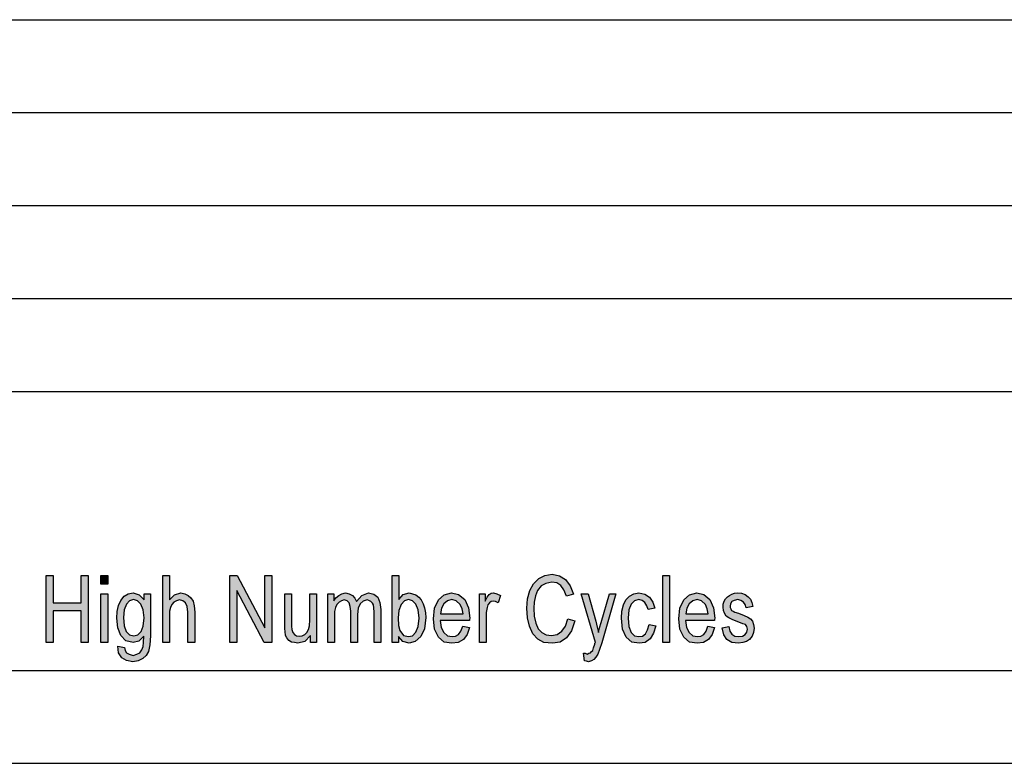
# Model space of a CAD drawing. Units: millimetres. Extents: x -9815 to -9605, y 3131 to 3428.
# Drawn here: x -9711 to -9658, y 3131 to 3171 of the extents above; entities that cross this region are included whole.
import ezdxf

# ---------------------------------------------------------------- set-up
doc = ezdxf.new("R2010")
doc.units = ezdxf.units.MM
doc.layers.add('1', color=7, linetype='Continuous')

# ---------------------------------------------------------------- blocks, each defined once
blk = doc.blocks.new('_formato_A4', base_point=(-9710, 3279.054))
at = {"layer": '1', "linetype": 'Continuous'}
for points in [[(-9709.52, 3137.056), (-9709.52, 3140.66), (-9709.142, 3140.66), (-9709.142, 3139.183), (-9707.63, 3139.183), (-9707.63, 3140.66), (-9707.252, 3140.66), (-9707.252, 3137.056), (-9707.63, 3137.056), (-9707.63, 3138.757), (-9709.142, 3138.757), (-9709.142, 3137.056)], [(-9706.568, 3140.19), (-9706.568, 3140.66), (-9706.208, 3140.66), (-9706.208, 3140.19)], [(-9703.238, 3137.056), (-9703.238, 3140.66), (-9702.878, 3140.66), (-9702.878, 3139.339), (-9702.608, 3139.608), (-9702.266, 3139.72), (-9702.05, 3139.675), (-9701.87, 3139.586), (-9701.726, 3139.451), (-9701.618, 3139.272), (-9701.564, 3139.026), (-9701.528, 3138.69), (-9701.528, 3137.056), (-9701.888, 3137.056), (-9701.888, 3138.69), (-9701.924, 3138.981), (-9702.014, 3139.183), (-9702.158, 3139.295), (-9702.338, 3139.339), (-9702.5, 3139.295), (-9702.644, 3139.227), (-9702.752, 3139.093), (-9702.824, 3138.936), (-9702.878, 3138.735), (-9702.878, 3138.466), (-9702.878, 3137.056)], [(-9699.638, 3137.056), (-9699.638, 3140.66), (-9699.242, 3140.66), (-9697.748, 3137.839), (-9697.748, 3140.66), (-9697.37, 3140.66), (-9697.37, 3137.056), (-9697.784, 3137.056), (-9699.26, 3139.854), (-9699.26, 3137.056)], [(-9681.458, 3138.332), (-9681.08, 3138.22), (-9681.26, 3137.683), (-9681.53, 3137.302), (-9681.872, 3137.078), (-9682.286, 3137.011), (-9682.736, 3137.056), (-9683.06, 3137.235), (-9683.33, 3137.526), (-9683.51, 3137.929), (-9683.618, 3138.377), (-9683.654, 3138.892), (-9683.618, 3139.407), (-9683.492, 3139.854), (-9683.294, 3140.212), (-9683.006, 3140.504), (-9682.682, 3140.66), (-9682.304, 3140.727), (-9681.908, 3140.638), (-9681.584, 3140.436), (-9681.332, 3140.101), (-9681.152, 3139.653), (-9681.53, 3139.541), (-9681.674, 3139.877), (-9681.836, 3140.123), (-9682.052, 3140.257), (-9682.322, 3140.302), (-9682.628, 3140.235), (-9682.88, 3140.101), (-9683.078, 3139.854), (-9683.186, 3139.563), (-9683.258, 3139.227), (-9683.276, 3138.892), (-9683.258, 3138.466), (-9683.168, 3138.086), (-9683.042, 3137.795), (-9682.844, 3137.593), (-9682.61, 3137.459), (-9682.34, 3137.436), (-9682.034, 3137.481), (-9681.782, 3137.66), (-9681.584, 3137.929)], [(-9676.346, 3137.056), (-9676.346, 3140.66), (-9675.986, 3140.66), (-9675.986, 3137.056)], [(-9706.568, 3137.056), (-9706.568, 3139.675), (-9706.208, 3139.675), (-9706.208, 3137.056)], [(-9695.3, 3137.056), (-9695.3, 3137.436), (-9695.606, 3137.101), (-9695.984, 3137.011), (-9696.164, 3137.056), (-9696.326, 3137.078), (-9696.47, 3137.168), (-9696.578, 3137.302), (-9696.65, 3137.436), (-9696.668, 3137.638), (-9696.686, 3137.795), (-9696.686, 3138.041), (-9696.686, 3139.675), (-9696.326, 3139.675), (-9696.326, 3138.22), (-9696.326, 3137.929), (-9696.308, 3137.75), (-9696.254, 3137.593), (-9696.164, 3137.481), (-9696.056, 3137.414), (-9695.894, 3137.392), (-9695.75, 3137.414), (-9695.606, 3137.481), (-9695.498, 3137.593), (-9695.408, 3137.75), (-9695.354, 3137.951), (-9695.336, 3138.265), (-9695.336, 3139.675), (-9694.976, 3139.675), (-9694.976, 3137.056)], [(-9694.364, 3137.056), (-9694.364, 3139.675), (-9694.04, 3139.675), (-9694.04, 3139.295), (-9693.932, 3139.451), (-9693.77, 3139.586), (-9693.608, 3139.675), (-9693.41, 3139.72), (-9693.212, 3139.675), (-9693.032, 3139.586), (-9692.906, 3139.429), (-9692.816, 3139.25), (-9692.528, 3139.586), (-9692.168, 3139.72), (-9691.898, 3139.653), (-9691.682, 3139.496), (-9691.574, 3139.205), (-9691.52, 3138.824), (-9691.52, 3137.056), (-9691.88, 3137.056), (-9691.88, 3138.69), (-9691.898, 3138.914), (-9691.916, 3139.071), (-9691.97, 3139.16), (-9692.042, 3139.25), (-9692.15, 3139.317), (-9692.24, 3139.339), (-9692.456, 3139.272), (-9692.618, 3139.138), (-9692.726, 3138.892), (-9692.762, 3138.556), (-9692.762, 3137.056), (-9693.122, 3137.056), (-9693.122, 3138.735), (-9693.158, 3138.981), (-9693.212, 3139.183), (-9693.32, 3139.295), (-9693.482, 3139.339), (-9693.626, 3139.295), (-9693.752, 3139.227), (-9693.878, 3139.093), (-9693.95, 3138.936), (-9694.004, 3138.712), (-9694.004, 3138.399), (-9694.004, 3137.056)], [(-9686.21, 3137.056), (-9686.21, 3139.675), (-9685.904, 3139.675), (-9685.904, 3139.272), (-9685.796, 3139.496), (-9685.688, 3139.63), (-9685.58, 3139.698), (-9685.454, 3139.72), (-9685.274, 3139.675), (-9685.076, 3139.586), (-9685.202, 3139.183), (-9685.346, 3139.25), (-9685.472, 3139.272), (-9685.58, 3139.25), (-9685.67, 3139.183), (-9685.76, 3139.071), (-9685.796, 3138.936), (-9685.85, 3138.668), (-9685.85, 3138.421), (-9685.85, 3137.056)], [(-9680.558, 3136.071), (-9680.612, 3136.474), (-9680.522, 3136.474), (-9680.414, 3136.429), (-9680.324, 3136.474), (-9680.234, 3136.496), (-9680.18, 3136.563), (-9680.108, 3136.63), (-9680.072, 3136.765), (-9680, 3136.966), (-9680, 3137.011), (-9679.964, 3137.056), (-9680.738, 3139.675), (-9680.36, 3139.675), (-9679.946, 3138.198), (-9679.874, 3137.884), (-9679.802, 3137.593), (-9679.748, 3137.839), (-9679.658, 3138.13), (-9679.208, 3139.675), (-9678.866, 3139.675), (-9679.622, 3137.033), (-9679.748, 3136.675), (-9679.838, 3136.429), (-9679.946, 3136.272), (-9680.054, 3136.138), (-9680.18, 3136.071), (-9680.342, 3136.004), (-9680.45, 3136.048)], [(-9677.084, 3138.018), (-9676.724, 3137.951), (-9676.85, 3137.548), (-9677.03, 3137.257), (-9677.3, 3137.056), (-9677.606, 3137.011), (-9678.002, 3137.078), (-9678.308, 3137.347), (-9678.506, 3137.772), (-9678.56, 3138.354), (-9678.542, 3138.735), (-9678.452, 3139.071), (-9678.326, 3139.339), (-9678.128, 3139.541), (-9677.894, 3139.675), (-9677.624, 3139.72), (-9677.318, 3139.653), (-9677.066, 3139.496), (-9676.886, 3139.227), (-9676.778, 3138.892), (-9677.138, 3138.824), (-9677.21, 3139.026), (-9677.318, 3139.205), (-9677.462, 3139.317), (-9677.624, 3139.362), (-9677.858, 3139.295), (-9678.038, 3139.115), (-9678.164, 3138.802), (-9678.2, 3138.354), (-9678.164, 3137.907), (-9678.038, 3137.593), (-9677.858, 3137.414), (-9677.624, 3137.369), (-9677.444, 3137.392), (-9677.282, 3137.526), (-9677.174, 3137.727)], [(-9673.142, 3137.839), (-9672.782, 3137.907), (-9672.746, 3137.66), (-9672.638, 3137.504), (-9672.476, 3137.392), (-9672.26, 3137.369), (-9672.062, 3137.392), (-9671.918, 3137.481), (-9671.828, 3137.615), (-9671.792, 3137.772), (-9671.828, 3137.907), (-9671.9, 3138.018), (-9672.044, 3138.063), (-9672.26, 3138.153), (-9672.584, 3138.265), (-9672.782, 3138.377), (-9672.926, 3138.466), (-9673.016, 3138.623), (-9673.07, 3138.78), (-9673.088, 3138.959), (-9673.088, 3139.115), (-9673.034, 3139.272), (-9672.962, 3139.407), (-9672.854, 3139.518), (-9672.764, 3139.586), (-9672.638, 3139.653), (-9672.494, 3139.698), (-9672.332, 3139.72), (-9672.116, 3139.698), (-9671.918, 3139.63), (-9671.756, 3139.518), (-9671.63, 3139.384), (-9671.558, 3139.205), (-9671.504, 3138.981), (-9671.864, 3138.914), (-9671.918, 3139.093), (-9672.008, 3139.227), (-9672.152, 3139.317), (-9672.314, 3139.362), (-9672.512, 3139.317), (-9672.638, 3139.25), (-9672.71, 3139.138), (-9672.728, 3139.004), (-9672.728, 3138.936), (-9672.692, 3138.869), (-9672.656, 3138.78), (-9672.566, 3138.735), (-9672.476, 3138.69), (-9672.278, 3138.623), (-9671.972, 3138.511), (-9671.774, 3138.421), (-9671.63, 3138.332), (-9671.522, 3138.198), (-9671.468, 3138.018), (-9671.432, 3137.817), (-9671.468, 3137.593), (-9671.54, 3137.392), (-9671.684, 3137.212), (-9671.846, 3137.101), (-9672.044, 3137.056), (-9672.278, 3137.011), (-9672.638, 3137.056), (-9672.89, 3137.212), (-9673.052, 3137.459)]]:
    blk.add_hatch(color=7, dxfattribs=at).paths.add_polyline_path(points)
h = blk.add_hatch(color=7, dxfattribs=at)
h.paths.add_polyline_path([(-9690.566, 3137.056), (-9690.908, 3137.056), (-9690.908, 3140.66), (-9690.548, 3140.66), (-9690.548, 3139.362), (-9690.314, 3139.63), (-9689.99, 3139.72), (-9689.81, 3139.675), (-9689.63, 3139.608), (-9689.468, 3139.496), (-9689.342, 3139.339), (-9689.234, 3139.138), (-9689.162, 3138.914), (-9689.108, 3138.645), (-9689.09, 3138.399), (-9689.162, 3137.795), (-9689.36, 3137.369), (-9689.666, 3137.101), (-9689.99, 3137.011), (-9690.332, 3137.101), (-9690.566, 3137.369)])
h.paths.add_polyline_path([(-9690.584, 3138.377), (-9690.566, 3137.974), (-9690.494, 3137.705), (-9690.296, 3137.436), (-9690.026, 3137.369), (-9689.81, 3137.414), (-9689.63, 3137.615), (-9689.504, 3137.907), (-9689.45, 3138.354), (-9689.504, 3138.802), (-9689.63, 3139.115), (-9689.81, 3139.295), (-9690.026, 3139.362), (-9690.242, 3139.295), (-9690.422, 3139.093), (-9690.548, 3138.78)], flags=16)
h = blk.add_hatch(color=7, dxfattribs=at)
h.paths.add_polyline_path([(-9705.668, 3136.854), (-9705.308, 3136.787), (-9705.272, 3136.63), (-9705.2, 3136.496), (-9705.056, 3136.429), (-9704.84, 3136.362), (-9704.642, 3136.429), (-9704.48, 3136.496), (-9704.372, 3136.653), (-9704.3, 3136.832), (-9704.282, 3137.056), (-9704.264, 3137.392), (-9704.534, 3137.123), (-9704.84, 3137.056), (-9705.236, 3137.145), (-9705.506, 3137.436), (-9705.668, 3137.839), (-9705.722, 3138.354), (-9705.704, 3138.712), (-9705.632, 3139.048), (-9705.506, 3139.317), (-9705.326, 3139.541), (-9705.11, 3139.675), (-9704.84, 3139.72), (-9704.516, 3139.608), (-9704.246, 3139.339), (-9704.246, 3139.675), (-9703.904, 3139.675), (-9703.904, 3137.414), (-9703.94, 3136.921), (-9704.012, 3136.563), (-9704.138, 3136.362), (-9704.318, 3136.183), (-9704.57, 3136.071), (-9704.858, 3136.004), (-9705.2, 3136.093), (-9705.452, 3136.227), (-9705.632, 3136.496)])
h.paths.add_polyline_path([(-9705.362, 3138.399), (-9705.326, 3137.951), (-9705.218, 3137.638), (-9705.038, 3137.459), (-9704.804, 3137.414), (-9704.588, 3137.459), (-9704.408, 3137.638), (-9704.3, 3137.929), (-9704.246, 3138.377), (-9704.3, 3138.802), (-9704.426, 3139.115), (-9704.606, 3139.295), (-9704.822, 3139.362), (-9705.038, 3139.295), (-9705.2, 3139.115), (-9705.326, 3138.802)], flags=16)
h = blk.add_hatch(color=7, dxfattribs=at)
h.paths.add_polyline_path([(-9687.11, 3137.929), (-9686.75, 3137.862), (-9686.876, 3137.481), (-9687.074, 3137.212), (-9687.344, 3137.056), (-9687.686, 3137.011), (-9688.1, 3137.078), (-9688.406, 3137.347), (-9688.622, 3137.772), (-9688.676, 3138.332), (-9688.622, 3138.892), (-9688.406, 3139.339), (-9688.1, 3139.608), (-9687.704, 3139.72), (-9687.326, 3139.63), (-9687.002, 3139.362), (-9686.804, 3138.914), (-9686.732, 3138.354), (-9686.75, 3138.287), (-9686.75, 3138.242), (-9688.316, 3138.242), (-9688.262, 3137.862), (-9688.118, 3137.593), (-9687.92, 3137.414), (-9687.668, 3137.369), (-9687.488, 3137.392), (-9687.326, 3137.481), (-9687.2, 3137.66)])
h.paths.add_polyline_path([(-9688.298, 3138.601), (-9687.092, 3138.601), (-9687.146, 3138.869), (-9687.236, 3139.093), (-9687.452, 3139.295), (-9687.686, 3139.362), (-9687.92, 3139.295), (-9688.118, 3139.138), (-9688.244, 3138.892)], flags=16)
h = blk.add_hatch(color=7, dxfattribs=at)
h.paths.add_polyline_path([(-9673.916, 3137.929), (-9673.556, 3137.862), (-9673.682, 3137.481), (-9673.88, 3137.212), (-9674.15, 3137.056), (-9674.492, 3137.011), (-9674.906, 3137.078), (-9675.212, 3137.347), (-9675.428, 3137.772), (-9675.482, 3138.332), (-9675.428, 3138.892), (-9675.212, 3139.339), (-9674.906, 3139.608), (-9674.51, 3139.72), (-9674.132, 3139.63), (-9673.808, 3139.362), (-9673.61, 3138.914), (-9673.538, 3138.354), (-9673.556, 3138.287), (-9673.556, 3138.242), (-9675.122, 3138.242), (-9675.068, 3137.862), (-9674.924, 3137.593), (-9674.726, 3137.414), (-9674.474, 3137.369), (-9674.294, 3137.392), (-9674.132, 3137.481), (-9674.006, 3137.66)])
h.paths.add_polyline_path([(-9675.104, 3138.601), (-9673.898, 3138.601), (-9673.952, 3138.869), (-9674.042, 3139.093), (-9674.258, 3139.295), (-9674.492, 3139.362), (-9674.726, 3139.295), (-9674.924, 3139.138), (-9675.05, 3138.892)], flags=16)
at = {"layer": '1', "color": 7, "linetype": 'Continuous'}
for p, q in [((-9794, 3170.554), (-9610, 3170.554)), ((-9794, 3165.554), (-9610, 3165.554)), ((-9794, 3160.554), (-9610, 3160.554)), ((-9794, 3155.554), (-9610, 3155.554)), ((-9794, 3150.554), (-9610, 3150.554)), ((-9709.52, 3140.66), (-9709.142, 3140.66)), ((-9709.52, 3137.056), (-9709.52, 3140.66)), ((-9709.142, 3140.66), (-9709.142, 3139.183)), ((-9707.63, 3140.66), (-9707.252, 3140.66)), ((-9707.63, 3139.183), (-9707.63, 3140.66)), ((-9707.252, 3140.66), (-9707.252, 3137.056)), ((-9706.568, 3140.66), (-9706.208, 3140.66)), ((-9706.568, 3140.19), (-9706.568, 3140.66)), ((-9706.208, 3140.66), (-9706.208, 3140.19)), ((-9703.238, 3140.66), (-9702.878, 3140.66)), ((-9703.238, 3137.056), (-9703.238, 3140.66)), ((-9702.878, 3140.66), (-9702.878, 3139.339)), ((-9699.638, 3140.66), (-9699.242, 3140.66)), ((-9699.638, 3137.056), (-9699.638, 3140.66)), ((-9699.242, 3140.66), (-9697.748, 3137.839)), ((-9697.748, 3140.66), (-9697.37, 3140.66)), ((-9697.748, 3137.839), (-9697.748, 3140.66)), ((-9697.37, 3140.66), (-9697.37, 3137.056)), ((-9690.908, 3140.66), (-9690.548, 3140.66)), ((-9690.908, 3137.056), (-9690.908, 3140.66)), ((-9690.548, 3140.66), (-9690.548, 3139.362)), ((-9683.006, 3140.504), (-9682.682, 3140.66)), ((-9682.682, 3140.66), (-9682.304, 3140.727)), ((-9682.304, 3140.727), (-9681.908, 3140.638)), ((-9676.346, 3140.66), (-9675.986, 3140.66)), ((-9676.346, 3137.056), (-9676.346, 3140.66)), ((-9675.986, 3140.66), (-9675.986, 3137.056)), ((-9706.208, 3140.19), (-9706.568, 3140.19)), ((-9683.492, 3139.854), (-9683.294, 3140.212)), ((-9683.294, 3140.212), (-9683.006, 3140.504)), ((-9682.628, 3140.235), (-9682.88, 3140.101)), ((-9682.322, 3140.302), (-9682.628, 3140.235)), ((-9682.052, 3140.257), (-9682.322, 3140.302)), ((-9681.836, 3140.123), (-9682.052, 3140.257)), ((-9681.908, 3140.638), (-9681.584, 3140.436)), ((-9681.674, 3139.877), (-9681.836, 3140.123)), ((-9681.584, 3140.436), (-9681.332, 3140.101)), ((-9706.568, 3139.675), (-9706.208, 3139.675)), ((-9706.568, 3137.056), (-9706.568, 3139.675)), ((-9706.208, 3139.675), (-9706.208, 3137.056)), ((-9705.326, 3139.541), (-9705.11, 3139.675)), ((-9705.11, 3139.675), (-9704.84, 3139.72)), ((-9704.84, 3139.72), (-9704.516, 3139.608)), ((-9704.516, 3139.608), (-9704.246, 3139.339)), ((-9704.246, 3139.675), (-9703.904, 3139.675)), ((-9704.246, 3139.339), (-9704.246, 3139.675)), ((-9703.904, 3139.675), (-9703.904, 3137.414)), ((-9702.878, 3139.339), (-9702.608, 3139.608)), ((-9702.608, 3139.608), (-9702.266, 3139.72)), ((-9702.266, 3139.72), (-9702.05, 3139.675)), ((-9702.05, 3139.675), (-9701.87, 3139.586)), ((-9701.87, 3139.586), (-9701.726, 3139.451)), ((-9699.26, 3139.854), (-9699.26, 3137.056)), ((-9697.784, 3137.056), (-9699.26, 3139.854)), ((-9696.686, 3139.675), (-9696.326, 3139.675)), ((-9696.686, 3138.041), (-9696.686, 3139.675)), ((-9696.326, 3139.675), (-9696.326, 3138.22)), ((-9695.336, 3139.675), (-9694.976, 3139.675)), ((-9695.336, 3138.265), (-9695.336, 3139.675)), ((-9694.976, 3139.675), (-9694.976, 3137.056)), ((-9694.364, 3139.675), (-9694.04, 3139.675)), ((-9694.364, 3137.056), (-9694.364, 3139.675)), ((-9694.04, 3139.675), (-9694.04, 3139.295)), ((-9693.932, 3139.451), (-9693.77, 3139.586)), ((-9693.77, 3139.586), (-9693.608, 3139.675)), ((-9693.608, 3139.675), (-9693.41, 3139.72)), ((-9693.41, 3139.72), (-9693.212, 3139.675)), ((-9693.212, 3139.675), (-9693.032, 3139.586)), ((-9693.032, 3139.586), (-9692.906, 3139.429)), ((-9692.816, 3139.25), (-9692.528, 3139.586)), ((-9692.528, 3139.586), (-9692.168, 3139.72)), ((-9692.168, 3139.72), (-9691.898, 3139.653)), ((-9691.898, 3139.653), (-9691.682, 3139.496)), ((-9690.548, 3139.362), (-9690.314, 3139.63)), ((-9690.314, 3139.63), (-9689.99, 3139.72)), ((-9689.99, 3139.72), (-9689.81, 3139.675)), ((-9689.81, 3139.675), (-9689.63, 3139.608)), ((-9689.63, 3139.608), (-9689.468, 3139.496)), ((-9688.406, 3139.339), (-9688.1, 3139.608)), ((-9688.1, 3139.608), (-9687.704, 3139.72)), ((-9687.704, 3139.72), (-9687.326, 3139.63)), ((-9687.326, 3139.63), (-9687.002, 3139.362)), ((-9686.21, 3139.675), (-9685.904, 3139.675)), ((-9686.21, 3137.056), (-9686.21, 3139.675)), ((-9685.904, 3139.675), (-9685.904, 3139.272)), ((-9685.796, 3139.496), (-9685.688, 3139.63)), ((-9685.688, 3139.63), (-9685.58, 3139.698)), ((-9685.58, 3139.698), (-9685.454, 3139.72)), ((-9685.454, 3139.72), (-9685.274, 3139.675)), ((-9685.274, 3139.675), (-9685.076, 3139.586)), ((-9685.076, 3139.586), (-9685.202, 3139.183)), ((-9683.618, 3139.407), (-9683.492, 3139.854)), ((-9683.078, 3139.854), (-9683.186, 3139.563)), ((-9682.88, 3140.101), (-9683.078, 3139.854)), ((-9681.53, 3139.541), (-9681.674, 3139.877)), ((-9681.152, 3139.653), (-9681.53, 3139.541)), ((-9681.332, 3140.101), (-9681.152, 3139.653)), ((-9680.738, 3139.675), (-9680.36, 3139.675)), ((-9679.964, 3137.056), (-9680.738, 3139.675)), ((-9680.36, 3139.675), (-9679.946, 3138.198)), ((-9679.658, 3138.13), (-9679.208, 3139.675)), ((-9678.866, 3139.675), (-9679.622, 3137.033)), ((-9679.208, 3139.675), (-9678.866, 3139.675)), ((-9678.128, 3139.541), (-9677.894, 3139.675)), ((-9677.894, 3139.675), (-9677.624, 3139.72)), ((-9677.624, 3139.72), (-9677.318, 3139.653)), ((-9677.318, 3139.653), (-9677.066, 3139.496)), ((-9675.212, 3139.339), (-9674.906, 3139.608)), ((-9674.906, 3139.608), (-9674.51, 3139.72)), ((-9674.51, 3139.72), (-9674.132, 3139.63)), ((-9674.132, 3139.63), (-9673.808, 3139.362)), ((-9672.854, 3139.518), (-9672.764, 3139.586)), ((-9672.764, 3139.586), (-9672.638, 3139.653)), ((-9672.638, 3139.653), (-9672.494, 3139.698)), ((-9672.494, 3139.698), (-9672.332, 3139.72)), ((-9672.332, 3139.72), (-9672.116, 3139.698)), ((-9672.116, 3139.698), (-9671.918, 3139.63)), ((-9671.918, 3139.63), (-9671.756, 3139.518)), ((-9709.142, 3139.183), (-9707.63, 3139.183)), ((-9705.632, 3139.048), (-9705.506, 3139.317)), ((-9705.506, 3139.317), (-9705.326, 3139.541)), ((-9705.2, 3139.115), (-9705.326, 3138.802)), ((-9705.038, 3139.295), (-9705.2, 3139.115)), ((-9704.822, 3139.362), (-9705.038, 3139.295)), ((-9704.606, 3139.295), (-9704.822, 3139.362)), ((-9704.426, 3139.115), (-9704.606, 3139.295)), ((-9704.3, 3138.802), (-9704.426, 3139.115)), ((-9702.752, 3139.093), (-9702.824, 3138.936)), ((-9702.644, 3139.227), (-9702.752, 3139.093)), ((-9702.5, 3139.295), (-9702.644, 3139.227)), ((-9702.338, 3139.339), (-9702.5, 3139.295)), ((-9702.158, 3139.295), (-9702.338, 3139.339)), ((-9702.014, 3139.183), (-9702.158, 3139.295)), ((-9701.924, 3138.981), (-9702.014, 3139.183)), ((-9701.726, 3139.451), (-9701.618, 3139.272)), ((-9701.618, 3139.272), (-9701.564, 3139.026)), ((-9694.04, 3139.295), (-9693.932, 3139.451)), ((-9693.878, 3139.093), (-9693.95, 3138.936)), ((-9693.752, 3139.227), (-9693.878, 3139.093)), ((-9693.626, 3139.295), (-9693.752, 3139.227)), ((-9693.482, 3139.339), (-9693.626, 3139.295)), ((-9693.32, 3139.295), (-9693.482, 3139.339)), ((-9693.212, 3139.183), (-9693.32, 3139.295)), ((-9693.158, 3138.981), (-9693.212, 3139.183)), ((-9692.906, 3139.429), (-9692.816, 3139.25)), ((-9692.618, 3139.138), (-9692.726, 3138.892)), ((-9692.456, 3139.272), (-9692.618, 3139.138)), ((-9692.24, 3139.339), (-9692.456, 3139.272)), ((-9692.15, 3139.317), (-9692.24, 3139.339)), ((-9692.042, 3139.25), (-9692.15, 3139.317)), ((-9691.97, 3139.16), (-9692.042, 3139.25)), ((-9691.916, 3139.071), (-9691.97, 3139.16)), ((-9691.898, 3138.914), (-9691.916, 3139.071)), ((-9691.682, 3139.496), (-9691.574, 3139.205)), ((-9691.574, 3139.205), (-9691.52, 3138.824)), ((-9690.422, 3139.093), (-9690.548, 3138.78)), ((-9690.242, 3139.295), (-9690.422, 3139.093)), ((-9690.026, 3139.362), (-9690.242, 3139.295)), ((-9689.81, 3139.295), (-9690.026, 3139.362)), ((-9689.63, 3139.115), (-9689.81, 3139.295)), ((-9689.504, 3138.802), (-9689.63, 3139.115)), ((-9689.468, 3139.496), (-9689.342, 3139.339)), ((-9689.342, 3139.339), (-9689.234, 3139.138)), ((-9689.234, 3139.138), (-9689.162, 3138.914)), ((-9688.622, 3138.892), (-9688.406, 3139.339)), ((-9688.118, 3139.138), (-9688.244, 3138.892)), ((-9687.92, 3139.295), (-9688.118, 3139.138)), ((-9687.686, 3139.362), (-9687.92, 3139.295)), ((-9687.452, 3139.295), (-9687.686, 3139.362)), ((-9687.236, 3139.093), (-9687.452, 3139.295)), ((-9687.146, 3138.869), (-9687.236, 3139.093)), ((-9687.002, 3139.362), (-9686.804, 3138.914)), ((-9685.904, 3139.272), (-9685.796, 3139.496)), ((-9685.76, 3139.071), (-9685.796, 3138.936)), ((-9685.67, 3139.183), (-9685.76, 3139.071)), ((-9685.58, 3139.25), (-9685.67, 3139.183)), ((-9685.472, 3139.272), (-9685.58, 3139.25)), ((-9685.346, 3139.25), (-9685.472, 3139.272)), ((-9685.202, 3139.183), (-9685.346, 3139.25)), ((-9683.654, 3138.892), (-9683.618, 3139.407)), ((-9683.258, 3139.227), (-9683.276, 3138.892)), ((-9683.186, 3139.563), (-9683.258, 3139.227)), ((-9678.542, 3138.735), (-9678.452, 3139.071)), ((-9678.452, 3139.071), (-9678.326, 3139.339)), ((-9678.326, 3139.339), (-9678.128, 3139.541)), ((-9678.038, 3139.115), (-9678.164, 3138.802)), ((-9677.858, 3139.295), (-9678.038, 3139.115)), ((-9677.624, 3139.362), (-9677.858, 3139.295)), ((-9677.462, 3139.317), (-9677.624, 3139.362)), ((-9677.318, 3139.205), (-9677.462, 3139.317)), ((-9677.21, 3139.026), (-9677.318, 3139.205)), ((-9677.066, 3139.496), (-9676.886, 3139.227)), ((-9676.886, 3139.227), (-9676.778, 3138.892)), ((-9675.428, 3138.892), (-9675.212, 3139.339)), ((-9674.924, 3139.138), (-9675.05, 3138.892)), ((-9674.726, 3139.295), (-9674.924, 3139.138)), ((-9674.492, 3139.362), (-9674.726, 3139.295)), ((-9674.258, 3139.295), (-9674.492, 3139.362)), ((-9674.042, 3139.093), (-9674.258, 3139.295)), ((-9673.952, 3138.869), (-9674.042, 3139.093)), ((-9673.808, 3139.362), (-9673.61, 3138.914)), ((-9673.088, 3139.115), (-9673.034, 3139.272)), ((-9673.088, 3138.959), (-9673.088, 3139.115)), ((-9673.034, 3139.272), (-9672.962, 3139.407)), ((-9672.962, 3139.407), (-9672.854, 3139.518)), ((-9672.71, 3139.138), (-9672.728, 3139.004)), ((-9672.638, 3139.25), (-9672.71, 3139.138)), ((-9672.512, 3139.317), (-9672.638, 3139.25)), ((-9672.314, 3139.362), (-9672.512, 3139.317)), ((-9672.152, 3139.317), (-9672.314, 3139.362)), ((-9672.008, 3139.227), (-9672.152, 3139.317)), ((-9671.918, 3139.093), (-9672.008, 3139.227)), ((-9671.864, 3138.914), (-9671.918, 3139.093)), ((-9671.756, 3139.518), (-9671.63, 3139.384)), ((-9671.63, 3139.384), (-9671.558, 3139.205)), ((-9671.558, 3139.205), (-9671.504, 3138.981)), ((-9709.142, 3138.757), (-9709.142, 3137.056)), ((-9707.63, 3138.757), (-9709.142, 3138.757)), ((-9707.63, 3137.056), (-9707.63, 3138.757)), ((-9705.722, 3138.354), (-9705.704, 3138.712)), ((-9705.704, 3138.712), (-9705.632, 3139.048)), ((-9705.326, 3138.802), (-9705.362, 3138.399)), ((-9704.246, 3138.377), (-9704.3, 3138.802)), ((-9702.824, 3138.936), (-9702.878, 3138.735)), ((-9702.878, 3138.735), (-9702.878, 3138.466)), ((-9701.888, 3138.69), (-9701.924, 3138.981)), ((-9701.888, 3137.056), (-9701.888, 3138.69)), ((-9701.564, 3139.026), (-9701.528, 3138.69)), ((-9701.528, 3138.69), (-9701.528, 3137.056)), ((-9693.95, 3138.936), (-9694.004, 3138.712)), ((-9694.004, 3138.712), (-9694.004, 3138.399)), ((-9693.122, 3138.735), (-9693.158, 3138.981)), ((-9693.122, 3137.056), (-9693.122, 3138.735)), ((-9692.726, 3138.892), (-9692.762, 3138.556)), ((-9692.762, 3138.556), (-9692.762, 3137.056)), ((-9691.88, 3138.69), (-9691.898, 3138.914)), ((-9691.88, 3137.056), (-9691.88, 3138.69)), ((-9691.52, 3138.824), (-9691.52, 3137.056)), ((-9690.548, 3138.78), (-9690.584, 3138.377)), ((-9689.45, 3138.354), (-9689.504, 3138.802)), ((-9689.162, 3138.914), (-9689.108, 3138.645)), ((-9689.108, 3138.645), (-9689.09, 3138.399)), ((-9688.676, 3138.332), (-9688.622, 3138.892)), ((-9688.244, 3138.892), (-9688.298, 3138.601)), ((-9688.298, 3138.601), (-9687.092, 3138.601)), ((-9687.092, 3138.601), (-9687.146, 3138.869)), ((-9686.804, 3138.914), (-9686.732, 3138.354)), ((-9685.796, 3138.936), (-9685.85, 3138.668)), ((-9685.85, 3138.668), (-9685.85, 3138.421)), ((-9683.618, 3138.377), (-9683.654, 3138.892)), ((-9683.276, 3138.892), (-9683.258, 3138.466)), ((-9678.56, 3138.354), (-9678.542, 3138.735)), ((-9678.164, 3138.802), (-9678.2, 3138.354)), ((-9677.138, 3138.824), (-9677.21, 3139.026)), ((-9676.778, 3138.892), (-9677.138, 3138.824)), ((-9675.482, 3138.332), (-9675.428, 3138.892)), ((-9675.05, 3138.892), (-9675.104, 3138.601)), ((-9675.104, 3138.601), (-9673.898, 3138.601)), ((-9673.898, 3138.601), (-9673.952, 3138.869)), ((-9673.61, 3138.914), (-9673.538, 3138.354)), ((-9673.07, 3138.78), (-9673.088, 3138.959)), ((-9673.016, 3138.623), (-9673.07, 3138.78)), ((-9672.926, 3138.466), (-9673.016, 3138.623)), ((-9672.728, 3139.004), (-9672.728, 3138.936)), ((-9672.728, 3138.936), (-9672.692, 3138.869)), ((-9672.692, 3138.869), (-9672.656, 3138.78)), ((-9672.656, 3138.78), (-9672.566, 3138.735)), ((-9672.566, 3138.735), (-9672.476, 3138.69)), ((-9672.476, 3138.69), (-9672.278, 3138.623)), ((-9672.278, 3138.623), (-9671.972, 3138.511)), ((-9671.504, 3138.981), (-9671.864, 3138.914)), ((-9705.668, 3137.839), (-9705.722, 3138.354)), ((-9705.362, 3138.399), (-9705.326, 3137.951)), ((-9704.3, 3137.929), (-9704.246, 3138.377)), ((-9702.878, 3138.466), (-9702.878, 3137.056)), ((-9696.686, 3137.795), (-9696.686, 3138.041)), ((-9696.326, 3138.22), (-9696.326, 3137.929)), ((-9695.354, 3137.951), (-9695.336, 3138.265)), ((-9694.004, 3138.399), (-9694.004, 3137.056)), ((-9690.584, 3138.377), (-9690.566, 3137.974)), ((-9689.504, 3137.907), (-9689.45, 3138.354)), ((-9689.09, 3138.399), (-9689.162, 3137.795)), ((-9688.622, 3137.772), (-9688.676, 3138.332)), ((-9688.316, 3138.242), (-9688.262, 3137.862)), ((-9686.75, 3138.242), (-9688.316, 3138.242)), ((-9686.732, 3138.354), (-9686.75, 3138.287)), ((-9686.75, 3138.287), (-9686.75, 3138.242)), ((-9685.85, 3138.421), (-9685.85, 3137.056)), ((-9683.51, 3137.929), (-9683.618, 3138.377)), ((-9683.258, 3138.466), (-9683.168, 3138.086)), ((-9683.168, 3138.086), (-9683.042, 3137.795)), ((-9681.584, 3137.929), (-9681.458, 3138.332)), ((-9681.458, 3138.332), (-9681.08, 3138.22)), ((-9681.08, 3138.22), (-9681.26, 3137.683)), ((-9679.946, 3138.198), (-9679.874, 3137.884)), ((-9679.748, 3137.839), (-9679.658, 3138.13)), ((-9678.506, 3137.772), (-9678.56, 3138.354)), ((-9678.2, 3138.354), (-9678.164, 3137.907)), ((-9677.174, 3137.727), (-9677.084, 3138.018)), ((-9677.084, 3138.018), (-9676.724, 3137.951)), ((-9675.428, 3137.772), (-9675.482, 3138.332)), ((-9675.122, 3138.242), (-9675.068, 3137.862)), ((-9673.556, 3138.242), (-9675.122, 3138.242)), ((-9673.538, 3138.354), (-9673.556, 3138.287)), ((-9673.556, 3138.287), (-9673.556, 3138.242)), ((-9672.782, 3138.377), (-9672.926, 3138.466)), ((-9672.584, 3138.265), (-9672.782, 3138.377)), ((-9672.26, 3138.153), (-9672.584, 3138.265)), ((-9672.044, 3138.063), (-9672.26, 3138.153)), ((-9671.9, 3138.018), (-9672.044, 3138.063)), ((-9671.972, 3138.511), (-9671.774, 3138.421)), ((-9671.828, 3137.907), (-9671.9, 3138.018)), ((-9671.774, 3138.421), (-9671.63, 3138.332)), ((-9671.63, 3138.332), (-9671.522, 3138.198)), ((-9671.522, 3138.198), (-9671.468, 3138.018)), ((-9671.468, 3138.018), (-9671.432, 3137.817)), ((-9705.506, 3137.436), (-9705.668, 3137.839)), ((-9705.326, 3137.951), (-9705.218, 3137.638)), ((-9705.218, 3137.638), (-9705.038, 3137.459)), ((-9704.588, 3137.459), (-9704.408, 3137.638)), ((-9704.408, 3137.638), (-9704.3, 3137.929)), ((-9696.668, 3137.638), (-9696.686, 3137.795)), ((-9696.65, 3137.436), (-9696.668, 3137.638)), ((-9696.326, 3137.929), (-9696.308, 3137.75)), ((-9696.308, 3137.75), (-9696.254, 3137.593)), ((-9696.254, 3137.593), (-9696.164, 3137.481)), ((-9696.164, 3137.481), (-9696.056, 3137.414)), ((-9695.75, 3137.414), (-9695.606, 3137.481)), ((-9695.606, 3137.481), (-9695.498, 3137.593)), ((-9695.498, 3137.593), (-9695.408, 3137.75)), ((-9695.408, 3137.75), (-9695.354, 3137.951)), ((-9690.566, 3137.974), (-9690.494, 3137.705)), ((-9690.494, 3137.705), (-9690.296, 3137.436)), ((-9689.81, 3137.414), (-9689.63, 3137.615)), ((-9689.63, 3137.615), (-9689.504, 3137.907)), ((-9689.162, 3137.795), (-9689.36, 3137.369)), ((-9688.406, 3137.347), (-9688.622, 3137.772)), ((-9688.262, 3137.862), (-9688.118, 3137.593)), ((-9688.118, 3137.593), (-9687.92, 3137.414)), ((-9687.488, 3137.392), (-9687.326, 3137.481)), ((-9687.326, 3137.481), (-9687.2, 3137.66)), ((-9687.2, 3137.66), (-9687.11, 3137.929)), ((-9687.11, 3137.929), (-9686.75, 3137.862)), ((-9686.876, 3137.481), (-9687.074, 3137.212)), ((-9686.75, 3137.862), (-9686.876, 3137.481)), ((-9683.33, 3137.526), (-9683.51, 3137.929)), ((-9683.06, 3137.235), (-9683.33, 3137.526)), ((-9683.042, 3137.795), (-9682.844, 3137.593)), ((-9682.844, 3137.593), (-9682.61, 3137.459)), ((-9682.34, 3137.436), (-9682.034, 3137.481)), ((-9682.034, 3137.481), (-9681.782, 3137.66)), ((-9681.782, 3137.66), (-9681.584, 3137.929)), ((-9681.26, 3137.683), (-9681.53, 3137.302)), ((-9679.874, 3137.884), (-9679.802, 3137.593)), ((-9679.802, 3137.593), (-9679.748, 3137.839)), ((-9678.308, 3137.347), (-9678.506, 3137.772)), ((-9678.164, 3137.907), (-9678.038, 3137.593)), ((-9678.038, 3137.593), (-9677.858, 3137.414)), ((-9677.444, 3137.392), (-9677.282, 3137.526)), ((-9677.282, 3137.526), (-9677.174, 3137.727)), ((-9676.85, 3137.548), (-9677.03, 3137.257)), ((-9676.724, 3137.951), (-9676.85, 3137.548)), ((-9675.212, 3137.347), (-9675.428, 3137.772)), ((-9675.068, 3137.862), (-9674.924, 3137.593)), ((-9674.924, 3137.593), (-9674.726, 3137.414)), ((-9674.294, 3137.392), (-9674.132, 3137.481)), ((-9674.132, 3137.481), (-9674.006, 3137.66)), ((-9674.006, 3137.66), (-9673.916, 3137.929)), ((-9673.916, 3137.929), (-9673.556, 3137.862)), ((-9673.682, 3137.481), (-9673.88, 3137.212)), ((-9673.556, 3137.862), (-9673.682, 3137.481)), ((-9673.142, 3137.839), (-9672.782, 3137.907)), ((-9673.052, 3137.459), (-9673.142, 3137.839)), ((-9672.782, 3137.907), (-9672.746, 3137.66)), ((-9672.746, 3137.66), (-9672.638, 3137.504)), ((-9672.638, 3137.504), (-9672.476, 3137.392)), ((-9672.062, 3137.392), (-9671.918, 3137.481)), ((-9671.918, 3137.481), (-9671.828, 3137.615)), ((-9671.792, 3137.772), (-9671.828, 3137.907)), ((-9671.828, 3137.615), (-9671.792, 3137.772)), ((-9671.468, 3137.593), (-9671.54, 3137.392)), ((-9671.432, 3137.817), (-9671.468, 3137.593)), ((-9709.142, 3137.056), (-9709.52, 3137.056)), ((-9707.252, 3137.056), (-9707.63, 3137.056)), ((-9706.208, 3137.056), (-9706.568, 3137.056)), ((-9705.236, 3137.145), (-9705.506, 3137.436)), ((-9704.84, 3137.056), (-9705.236, 3137.145)), ((-9705.038, 3137.459), (-9704.804, 3137.414)), ((-9704.534, 3137.123), (-9704.84, 3137.056)), ((-9704.804, 3137.414), (-9704.588, 3137.459)), ((-9704.264, 3137.392), (-9704.534, 3137.123)), ((-9704.3, 3136.832), (-9704.282, 3137.056)), ((-9704.282, 3137.056), (-9704.264, 3137.392)), ((-9703.904, 3137.414), (-9703.94, 3136.921)), ((-9702.878, 3137.056), (-9703.238, 3137.056)), ((-9701.528, 3137.056), (-9701.888, 3137.056)), ((-9699.26, 3137.056), (-9699.638, 3137.056)), ((-9697.37, 3137.056), (-9697.784, 3137.056)), ((-9696.578, 3137.302), (-9696.65, 3137.436)), ((-9696.47, 3137.168), (-9696.578, 3137.302)), ((-9696.326, 3137.078), (-9696.47, 3137.168)), ((-9696.164, 3137.056), (-9696.326, 3137.078)), ((-9695.984, 3137.011), (-9696.164, 3137.056)), ((-9696.056, 3137.414), (-9695.894, 3137.392)), ((-9695.606, 3137.101), (-9695.984, 3137.011)), ((-9695.894, 3137.392), (-9695.75, 3137.414)), ((-9695.3, 3137.436), (-9695.606, 3137.101)), ((-9695.3, 3137.056), (-9695.3, 3137.436)), ((-9694.976, 3137.056), (-9695.3, 3137.056)), ((-9694.004, 3137.056), (-9694.364, 3137.056)), ((-9692.762, 3137.056), (-9693.122, 3137.056)), ((-9691.52, 3137.056), (-9691.88, 3137.056)), ((-9690.566, 3137.056), (-9690.908, 3137.056)), ((-9690.566, 3137.369), (-9690.566, 3137.056)), ((-9690.332, 3137.101), (-9690.566, 3137.369)), ((-9689.99, 3137.011), (-9690.332, 3137.101)), ((-9690.296, 3137.436), (-9690.026, 3137.369)), ((-9690.026, 3137.369), (-9689.81, 3137.414)), ((-9689.666, 3137.101), (-9689.99, 3137.011)), ((-9689.36, 3137.369), (-9689.666, 3137.101)), ((-9688.1, 3137.078), (-9688.406, 3137.347)), ((-9687.686, 3137.011), (-9688.1, 3137.078)), ((-9687.92, 3137.414), (-9687.668, 3137.369)), ((-9687.344, 3137.056), (-9687.686, 3137.011)), ((-9687.668, 3137.369), (-9687.488, 3137.392)), ((-9687.074, 3137.212), (-9687.344, 3137.056)), ((-9685.85, 3137.056), (-9686.21, 3137.056)), ((-9682.736, 3137.056), (-9683.06, 3137.235)), ((-9682.286, 3137.011), (-9682.736, 3137.056)), ((-9682.61, 3137.459), (-9682.34, 3137.436)), ((-9681.872, 3137.078), (-9682.286, 3137.011)), ((-9681.53, 3137.302), (-9681.872, 3137.078)), ((-9680.072, 3136.765), (-9680, 3136.966)), ((-9680, 3137.011), (-9679.964, 3137.056)), ((-9680, 3136.966), (-9680, 3137.011)), ((-9679.622, 3137.033), (-9679.748, 3136.675)), ((-9678.002, 3137.078), (-9678.308, 3137.347)), ((-9677.606, 3137.011), (-9678.002, 3137.078)), ((-9677.858, 3137.414), (-9677.624, 3137.369)), ((-9677.624, 3137.369), (-9677.444, 3137.392)), ((-9677.3, 3137.056), (-9677.606, 3137.011)), ((-9677.03, 3137.257), (-9677.3, 3137.056)), ((-9675.986, 3137.056), (-9676.346, 3137.056)), ((-9674.906, 3137.078), (-9675.212, 3137.347)), ((-9674.492, 3137.011), (-9674.906, 3137.078)), ((-9674.726, 3137.414), (-9674.474, 3137.369)), ((-9674.15, 3137.056), (-9674.492, 3137.011)), ((-9674.474, 3137.369), (-9674.294, 3137.392)), ((-9673.88, 3137.212), (-9674.15, 3137.056)), ((-9672.89, 3137.212), (-9673.052, 3137.459)), ((-9672.638, 3137.056), (-9672.89, 3137.212)), ((-9672.278, 3137.011), (-9672.638, 3137.056)), ((-9672.476, 3137.392), (-9672.26, 3137.369)), ((-9672.044, 3137.056), (-9672.278, 3137.011)), ((-9672.26, 3137.369), (-9672.062, 3137.392)), ((-9671.846, 3137.101), (-9672.044, 3137.056)), ((-9671.684, 3137.212), (-9671.846, 3137.101)), ((-9671.54, 3137.392), (-9671.684, 3137.212)), ((-9705.632, 3136.496), (-9705.668, 3136.854)), ((-9705.668, 3136.854), (-9705.308, 3136.787)), ((-9705.452, 3136.227), (-9705.632, 3136.496)), ((-9705.308, 3136.787), (-9705.272, 3136.63)), ((-9705.272, 3136.63), (-9705.2, 3136.496)), ((-9705.2, 3136.496), (-9705.056, 3136.429)), ((-9705.056, 3136.429), (-9704.84, 3136.362)), ((-9704.84, 3136.362), (-9704.642, 3136.429)), ((-9704.642, 3136.429), (-9704.48, 3136.496)), ((-9704.48, 3136.496), (-9704.372, 3136.653)), ((-9704.372, 3136.653), (-9704.3, 3136.832)), ((-9704.012, 3136.563), (-9704.138, 3136.362)), ((-9703.94, 3136.921), (-9704.012, 3136.563)), ((-9680.612, 3136.474), (-9680.522, 3136.474)), ((-9680.558, 3136.071), (-9680.612, 3136.474)), ((-9680.522, 3136.474), (-9680.414, 3136.429)), ((-9680.414, 3136.429), (-9680.324, 3136.474)), ((-9680.324, 3136.474), (-9680.234, 3136.496)), ((-9680.234, 3136.496), (-9680.18, 3136.563)), ((-9680.18, 3136.563), (-9680.108, 3136.63)), ((-9680.108, 3136.63), (-9680.072, 3136.765)), ((-9679.838, 3136.429), (-9679.946, 3136.272)), ((-9679.748, 3136.675), (-9679.838, 3136.429)), ((-9705.2, 3136.093), (-9705.452, 3136.227)), ((-9704.858, 3136.004), (-9705.2, 3136.093)), ((-9704.57, 3136.071), (-9704.858, 3136.004)), ((-9704.318, 3136.183), (-9704.57, 3136.071)), ((-9704.138, 3136.362), (-9704.318, 3136.183)), ((-9680.45, 3136.048), (-9680.558, 3136.071)), ((-9680.342, 3136.004), (-9680.45, 3136.048)), ((-9680.18, 3136.071), (-9680.342, 3136.004)), ((-9680.054, 3136.138), (-9680.18, 3136.071)), ((-9679.946, 3136.272), (-9680.054, 3136.138)), ((-9794, 3135.554), (-9610, 3135.554)), ((-9815, 3130.554), (-9605, 3130.554))]:
    blk.add_line(p, q, dxfattribs=at)
blk = doc.blocks.new('A4', base_point=(-9710, 3239.554))
at = {"layer": '1'}
blk.add_blockref('_formato_A4', (-9710, 3279.054), dxfattribs=at)
blk = doc.blocks.new('TOP', base_point=(-9710, 3239.554))
blk.add_blockref('A4', (-9710, 3239.554))

msp = doc.modelspace()

# ---------------------------------------------------------------- block references
msp.add_blockref('TOP', (-9710, 3239.554))

doc.saveas('drawing.dxf')
